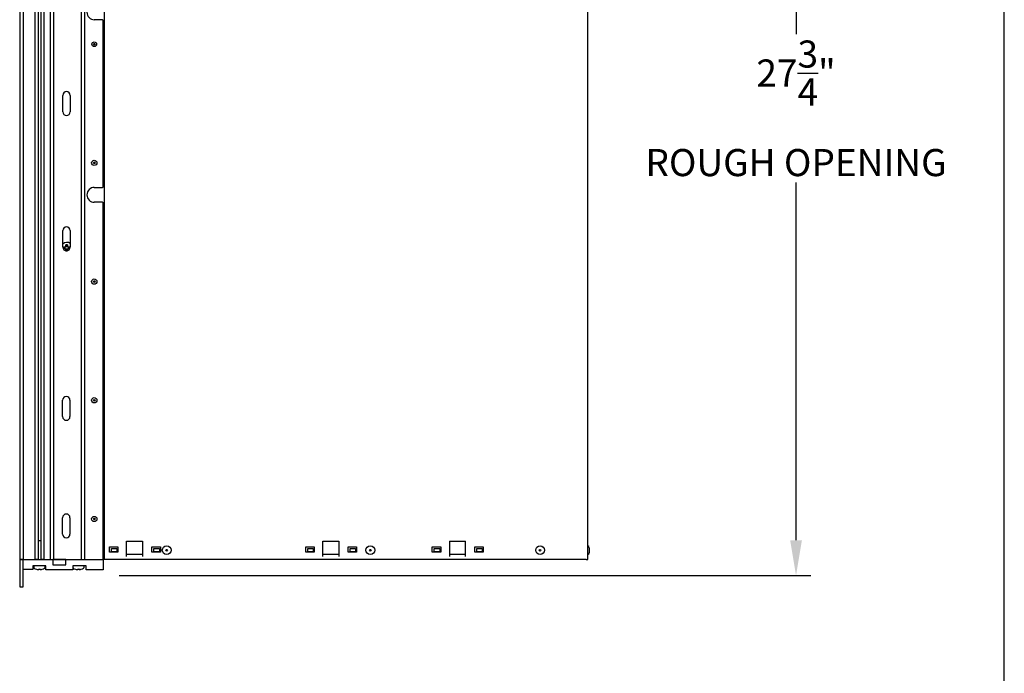
# Model space of a CAD drawing. Units: inches. Extents: x -106 to 1, y -87 to -4.
# Drawn here: x -31 to -2, y -46 to -26 of the extents above; entities that cross this region are included whole.
import ezdxf

# ---------------------------------------------------------------- set-up
doc = ezdxf.new("R2010")
doc.units = ezdxf.units.IN
doc.header["$MEASUREMENT"] = 0
doc.layers.add('Dim', color=1, linetype='Continuous')
doc.layers.add('Title Block', color=7, linetype='Continuous')
doc.dimstyles.get("Standard").update_dxf_attribs({"dimscale": 8, "dimtxt": 0.1, "dimasz": 0.13, "dimexe": 0.055, "dimexo": 0.055, "dimgap": 0.09, "dimtad": 0, "dimtih": 1, "dimtoh": 1, "dimdec": 4, "dimzin": 0, "dimdsep": 46, "dimlunit": 5, "dimtxsty": 'Standard', "dimcen": 0.09, "dimadec": 0, "dimazin": 1, "dimtfac": 1, "dimtdec": 4, "dimtofl": 0, "dimtmove": 0, "dimatfit": 3, "dimfxl": 1, "dimtolj": 1, "dimtzin": 0, "dimarcsym": 0})

# ---------------------------------------------------------------- blocks, each defined once
blk = doc.blocks.new('*D14')
at = {"layer": 'Defpoints', "color": 0}
for p in [(-28.07, -14.875), (-28.065, -42.623), (-7.68, -42.623)]:
    blk.add_point(p, dxfattribs=at)
at = {"layer": 'Dim', "color": 0, "lineweight": -2}
for p, q in [((-27.63, -14.875), (-7.24, -14.875)), ((-7.68, -15.915), (-7.68, -26.661)), ((-7.68, -41.583), (-7.68, -31.034)), ((-27.625, -42.623), (-7.24, -42.623))]:
    blk.add_line(p, q, dxfattribs=at)
at = {"layer": 'Dim', "color": 0}
for points in [[(-7.853, -15.915), (-7.506, -15.915), (-7.68, -14.875)], [(-7.853, -41.583), (-7.506, -41.583), (-7.68, -42.623)]]:
    blk.add_solid(points, dxfattribs=at)
at = {"layer": 'Dim', "color": 0, "insert": (-7.68, -28.848), "char_height": 0.8, "attachment_point": 5}
blk.add_mtext('\\A1;27{\\H1.000000x;\\S3/4;}"\\PROUGH OPENING', dxfattribs=at)

msp = doc.modelspace()

# ---------------------------------------------------------------- linework, layer by layer
for p, q in [((-30.55145, -15.26473), (-30.55145, -42.15055)), ((-30.45145, -15.26473), (-30.45145, -42.15055)), ((-30.10645, -15.26473), (-30.10645, -42.15055)), ((-30.00354, -15.26473), (-30.00354, -42.15055)), ((-29.92803, -15.26473), (-29.92803, -42.15055)), ((-29.83645, -15.26473), (-29.83645, -42.15055)), ((-29.65645, -15.26473), (-29.65645, -42.15055)), ((-29.55645, -15.26473), (-29.55645, -42.15055)), ((-28.73678, -15.26473), (-28.73678, -42.15055)), ((-28.64145, -15.26473), (-28.64145, -42.15055)), ((-28.05142, -42.15064), (-28.05142, -15.26864)), ((-13.81642, -42.15064), (-13.81642, -15.26864)), ((-28.11645, -26.23455), (-28.35342, -26.23455)), ((-28.11645, -26.23455), (-28.10145, -26.23455)), ((-28.10145, -26.23455), (-28.10145, -31.18073)), ((-29.28131, -28.94976), (-29.28131, -28.46551)), ((-29.06478, -28.46551), (-29.06478, -28.94976)), ((-28.35342, -31.18073), (-28.11645, -31.18073)), ((-28.10145, -31.18073), (-28.11645, -31.18073)), ((-28.11645, -31.61873), (-28.35342, -31.61873)), ((-28.11645, -31.61873), (-28.10145, -31.61873)), ((-28.10145, -31.61873), (-28.10145, -42.15055)), ((-29.28131, -32.93992), (-29.28131, -32.45567)), ((-29.06478, -32.45567), (-29.06478, -32.93992)), ((-29.24591, -32.94727), (-29.25071, -32.93518)), ((-29.25071, -32.93518), (-29.21228, -32.93518)), ((-29.25071, -32.98936), (-29.24591, -32.97727)), ((-29.21228, -32.98936), (-29.25071, -32.98936)), ((-29.20745, -32.94727), (-29.24591, -32.94727)), ((-29.24591, -32.97727), (-29.20745, -32.97727)), ((-29.21228, -32.93518), (-29.19354, -32.91644)), ((-29.19354, -33.0081), (-29.21228, -32.98936)), ((-29.20734, -32.94716), (-29.20745, -32.94727)), ((-29.20734, -32.97738), (-29.20745, -32.97727)), ((-29.18156, -32.92138), (-29.20734, -32.94716)), ((-29.20734, -32.97738), (-29.18156, -33.00316)), ((-29.2069, -32.97782), (-29.2069, -32.94671)), ((-29.19354, -32.87801), (-29.18145, -32.88281)), ((-29.19354, -32.91644), (-29.19354, -32.87801)), ((-29.19354, -33.04623), (-29.19354, -33.0081)), ((-29.18145, -33.04173), (-29.19304, -33.04633)), ((-29.18201, -32.92182), (-29.1509, -32.92182)), ((-29.1509, -33.00271), (-29.18201, -33.00271)), ((-29.18156, -32.92138), (-29.18145, -32.92127)), ((-29.18156, -33.00316), (-29.18145, -33.00327)), ((-29.18145, -32.88281), (-29.18145, -32.92127)), ((-29.18145, -33.00327), (-29.18145, -33.04173)), ((-29.15145, -32.88281), (-29.13936, -32.87801)), ((-29.15145, -32.92127), (-29.15145, -32.88281)), ((-29.15134, -32.92138), (-29.15145, -32.92127)), ((-29.15134, -33.00316), (-29.15145, -33.00327)), ((-29.15145, -33.04173), (-29.15145, -33.00327)), ((-29.14469, -33.04441), (-29.15145, -33.04173)), ((-29.12556, -32.94716), (-29.15134, -32.92138)), ((-29.15134, -33.00316), (-29.12556, -32.97738)), ((-29.13936, -32.87801), (-29.13936, -32.91644)), ((-29.13936, -32.91644), (-29.12063, -32.93518)), ((-29.12063, -32.98936), (-29.13936, -33.0081)), ((-29.13936, -33.0081), (-29.13936, -33.04282)), ((-29.12601, -32.94671), (-29.12601, -32.97782)), ((-29.12556, -32.94716), (-29.12545, -32.94727)), ((-29.12556, -32.97738), (-29.12545, -32.97727)), ((-29.08699, -32.94727), (-29.12545, -32.94727)), ((-29.12545, -32.97727), (-29.08699, -32.97727)), ((-29.12063, -32.93518), (-29.08219, -32.93518)), ((-29.08219, -32.98936), (-29.12063, -32.98936)), ((-29.08219, -32.93518), (-29.08699, -32.94727)), ((-29.08699, -32.97727), (-29.08219, -32.98936)), ((-29.28699, -37.93992), (-29.28699, -37.45567)), ((-29.07045, -37.45567), (-29.07045, -37.93992)), ((-29.28699, -41.40449), (-29.28699, -40.92024)), ((-29.07045, -40.92024), (-29.07045, -41.40449)), ((-30.00354, -41.58962), (-29.92803, -41.58962)), ((-29.92803, -41.60512), (-30.00354, -41.60512)), ((-27.40142, -42.06864), (-27.40142, -41.61064)), ((-27.40142, -41.61064), (-26.93142, -41.61064)), ((-26.93142, -41.62364), (-27.40142, -41.62364)), ((-26.93142, -41.61064), (-26.93142, -42.06864)), ((-21.62142, -42.06864), (-21.62142, -41.61064)), ((-21.62142, -41.61064), (-21.15142, -41.61064)), ((-21.15142, -41.62364), (-21.62142, -41.62364)), ((-21.15142, -41.61064), (-21.15142, -42.06864)), ((-17.89142, -41.61064), (-17.89142, -42.06864)), ((-17.89142, -41.61064), (-17.42142, -41.61064)), ((-17.42142, -41.62364), (-17.89142, -41.62364)), ((-17.42142, -42.06864), (-17.42142, -41.61064)), ((-27.90642, -41.93364), (-27.90642, -41.77764)), ((-27.90642, -41.77764), (-27.65642, -41.77764)), ((-27.65642, -41.93364), (-27.90642, -41.93364)), ((-27.84622, -41.82864), (-27.68638, -41.82864)), ((-27.84622, -41.92664), (-27.84622, -41.82864)), ((-27.68638, -41.92664), (-27.84622, -41.92664)), ((-27.68638, -41.82864), (-27.68638, -41.92664)), ((-27.65642, -41.77764), (-27.65642, -41.93364)), ((-27.40142, -41.99864), (-26.93142, -41.99864)), ((-26.65642, -41.93364), (-26.65642, -41.77764)), ((-26.65642, -41.77764), (-26.40642, -41.77764)), ((-26.40642, -41.93364), (-26.65642, -41.93364)), ((-26.59622, -41.82864), (-26.43638, -41.82864)), ((-26.59622, -41.92664), (-26.59622, -41.82864)), ((-26.43638, -41.92664), (-26.59622, -41.92664)), ((-26.43638, -41.82864), (-26.43638, -41.92664)), ((-26.40642, -41.77764), (-26.40642, -41.93364)), ((-22.12642, -41.93364), (-22.12642, -41.77764)), ((-22.12642, -41.77764), (-21.87642, -41.77764)), ((-21.87642, -41.93364), (-22.12642, -41.93364)), ((-22.06622, -41.82864), (-21.90638, -41.82864)), ((-22.06622, -41.92664), (-22.06622, -41.82864)), ((-21.90638, -41.92664), (-22.06622, -41.92664)), ((-21.90638, -41.82864), (-21.90638, -41.92664)), ((-21.87642, -41.77764), (-21.87642, -41.93364)), ((-21.62142, -41.99864), (-21.15142, -41.99864)), ((-20.87642, -41.93364), (-20.87642, -41.77764)), ((-20.87642, -41.77764), (-20.62642, -41.77764)), ((-20.62642, -41.93364), (-20.87642, -41.93364)), ((-20.81622, -41.82864), (-20.65638, -41.82864)), ((-20.81622, -41.92664), (-20.81622, -41.82864)), ((-20.65638, -41.92664), (-20.81622, -41.92664)), ((-20.65638, -41.82864), (-20.65638, -41.92664)), ((-20.62642, -41.77764), (-20.62642, -41.93364)), ((-18.39642, -41.93364), (-18.39642, -41.77764)), ((-18.39642, -41.77764), (-18.14642, -41.77764)), ((-18.14642, -41.93364), (-18.39642, -41.93364)), ((-18.33622, -41.92664), (-18.33622, -41.82864)), ((-18.33622, -41.82864), (-18.17638, -41.82864)), ((-18.17638, -41.92664), (-18.33622, -41.92664)), ((-18.17638, -41.82864), (-18.17638, -41.92664)), ((-18.14642, -41.77764), (-18.14642, -41.93364)), ((-17.89142, -41.99864), (-17.42142, -41.99864)), ((-17.14642, -41.93364), (-17.14642, -41.77764)), ((-17.14642, -41.77764), (-16.89642, -41.77764)), ((-16.89642, -41.93364), (-17.14642, -41.93364)), ((-17.08622, -41.92664), (-17.08622, -41.82864)), ((-17.08622, -41.82864), (-16.92638, -41.82864)), ((-16.92638, -41.92664), (-17.08622, -41.92664)), ((-16.92638, -41.82864), (-16.92638, -41.92664)), ((-16.89642, -41.77764), (-16.89642, -41.93364)), ((-13.77705, -41.80636), (-13.77705, -41.95091)), ((-30.53645, -42.15055), (-30.55145, -42.15055)), ((-30.55142, -42.15064), (-30.55142, -42.15055)), ((-30.55142, -42.15064), (-30.54977, -42.15064)), ((-30.44977, -42.15064), (-30.54977, -42.15064)), ((-30.54977, -42.15064), (-30.54977, -42.95773)), ((-30.53645, -42.15055), (-30.46645, -42.15055)), ((-30.45145, -42.15055), (-30.46645, -42.15055)), ((-30.45145, -42.15055), (-30.40581, -42.15055)), ((-30.44977, -42.15064), (-29.57339, -42.15064)), ((-30.44977, -42.95773), (-30.44977, -42.15064)), ((-30.40581, -42.15055), (-30.15888, -42.15055)), ((-30.16394, -42.33962), (-30.16394, -42.45104)), ((-29.77811, -42.33962), (-30.16394, -42.33962)), ((-30.15888, -42.15055), (-30.10645, -42.15055)), ((-30.15142, -42.15064), (-30.15142, -42.15055)), ((-30.13203, -42.33962), (-30.13203, -42.3956)), ((-30.05127, -42.15055), (-30.10645, -42.15055)), ((-30.05303, -42.15055), (-30.05303, -42.15064)), ((-30.00354, -42.15055), (-30.05127, -42.15055)), ((-29.87705, -42.15055), (-29.92803, -42.15055)), ((-29.88903, -42.15055), (-29.88903, -42.15064)), ((-29.83645, -42.15055), (-29.87705, -42.15055)), ((-29.83645, -42.15055), (-29.74517, -42.15055)), ((-29.81003, -42.33962), (-29.81003, -42.3956)), ((-29.77811, -42.45773), (-29.77811, -42.33962)), ((-29.74517, -42.15055), (-29.67276, -42.15055)), ((-29.72142, -42.15064), (-29.72142, -42.15055)), ((-29.67276, -42.15055), (-29.65645, -42.15055)), ((-29.64145, -42.15055), (-29.65645, -42.15055)), ((-29.64145, -42.15055), (-29.57145, -42.15055)), ((-29.18756, -42.15064), (-29.57339, -42.15064)), ((-29.57339, -42.15064), (-29.57339, -42.30812)), ((-29.57339, -42.30812), (-29.18756, -42.30812)), ((-29.55645, -42.15055), (-29.57145, -42.15055)), ((-29.55645, -42.15055), (-29.50645, -42.15055)), ((-29.50645, -42.15055), (-28.78678, -42.15055)), ((-29.18756, -42.15064), (-28.09701, -42.15064)), ((-29.18756, -42.30812), (-29.18756, -42.15064)), ((-28.98284, -42.33962), (-28.98284, -42.45773)), ((-28.59701, -42.33962), (-28.98284, -42.33962)), ((-28.98242, -42.33962), (-28.98242, -42.3956)), ((-28.93572, -42.15064), (-28.93572, -42.15055)), ((-28.90922, -42.15064), (-28.90922, -42.15055)), ((-28.90342, -42.15055), (-28.90342, -42.15064)), ((-28.78678, -42.15055), (-28.73678, -42.15055)), ((-28.73942, -42.15055), (-28.73942, -42.15064)), ((-28.72178, -42.15055), (-28.73678, -42.15055)), ((-28.73642, -42.15064), (-28.73642, -42.15055)), ((-28.72642, -42.15064), (-28.72642, -42.15055)), ((-28.72178, -42.15055), (-28.65645, -42.15055)), ((-28.66042, -42.33962), (-28.66042, -42.3956)), ((-28.64145, -42.15055), (-28.65645, -42.15055)), ((-28.64145, -42.15055), (-28.59145, -42.15055)), ((-28.59701, -42.45773), (-28.59701, -42.33962)), ((-28.59145, -42.15055), (-28.11645, -42.15055)), ((-28.10145, -42.15055), (-28.11645, -42.15055)), ((-28.09701, -42.15064), (-28.09356, -42.15064)), ((-28.09701, -42.15064), (-28.09701, -42.45773)), ((-28.05142, -42.15064), (-28.09356, -42.15064)), ((-13.8613, -42.15064), (-28.05142, -42.15064)), ((-13.8613, -42.15064), (-13.81642, -42.15064)), ((-30.16394, -42.45104), (-30.44977, -42.45104)), ((-29.92459, -42.44949), (-29.92469, -42.4493)), ((-28.98284, -42.45773), (-29.77811, -42.45773)), ((-28.77471, -42.44949), (-28.77486, -42.44921)), ((-28.09701, -42.45773), (-28.59701, -42.45773)), ((-30.54977, -42.95773), (-30.44977, -42.95773))]:
    msp.add_line(p, q)
at = {"flags": 128}
for points in [[(-29.21228, -32.93518), (-29.21207, -32.93568), (-29.21186, -32.93618), (-29.21166, -32.93667), (-29.21145, -32.93717), (-29.21124, -32.93767), (-29.21104, -32.93817), (-29.21083, -32.93867), (-29.21062, -32.93917), (-29.21042, -32.93967), (-29.21021, -32.94017), (-29.21, -32.94067), (-29.2098, -32.94117), (-29.20959, -32.94167), (-29.20939, -32.94217), (-29.20918, -32.94267), (-29.20897, -32.94317), (-29.20877, -32.94366), (-29.20856, -32.94416), (-29.20836, -32.94466), (-29.20816, -32.94516), (-29.20795, -32.94566), (-29.20775, -32.94616), (-29.20754, -32.94666), (-29.20734, -32.94716)], [(-29.21228, -32.98936), (-29.21207, -32.98886), (-29.21186, -32.98836), (-29.21166, -32.98786), (-29.21145, -32.98736), (-29.21124, -32.98686), (-29.21104, -32.98637), (-29.21083, -32.98587), (-29.21062, -32.98537), (-29.21042, -32.98487), (-29.21021, -32.98437), (-29.21, -32.98387), (-29.2098, -32.98337), (-29.20959, -32.98287), (-29.20939, -32.98237), (-29.20918, -32.98187), (-29.20897, -32.98137), (-29.20877, -32.98087), (-29.20856, -32.98037), (-29.20836, -32.97987), (-29.20816, -32.97938), (-29.20795, -32.97888), (-29.20775, -32.97838), (-29.20754, -32.97788), (-29.20734, -32.97738)], [(-29.19354, -32.91644), (-29.19304, -32.91665), (-29.19255, -32.91686), (-29.19205, -32.91706), (-29.19155, -32.91727), (-29.19105, -32.91748), (-29.19055, -32.91769), (-29.19005, -32.91789), (-29.18955, -32.9181), (-29.18905, -32.91831), (-29.18855, -32.91851), (-29.18805, -32.91872), (-29.18755, -32.91892), (-29.18705, -32.91913), (-29.18655, -32.91934), (-29.18606, -32.91954), (-29.18556, -32.91975), (-29.18506, -32.91995), (-29.18456, -32.92016), (-29.18406, -32.92036), (-29.18356, -32.92057), (-29.18306, -32.92077), (-29.18256, -32.92097), (-29.18206, -32.92118), (-29.18156, -32.92138)], [(-29.19354, -33.0081), (-29.19304, -33.00789), (-29.19255, -33.00768), (-29.19205, -33.00747), (-29.19155, -33.00727), (-29.19105, -33.00706), (-29.19055, -33.00685), (-29.19005, -33.00664), (-29.18955, -33.00644), (-29.18905, -33.00623), (-29.18855, -33.00602), (-29.18805, -33.00582), (-29.18755, -33.00561), (-29.18705, -33.00541), (-29.18655, -33.0052), (-29.18606, -33.005), (-29.18556, -33.00479), (-29.18506, -33.00459), (-29.18456, -33.00438), (-29.18406, -33.00418), (-29.18356, -33.00397), (-29.18306, -33.00377), (-29.18256, -33.00356), (-29.18206, -33.00336), (-29.18156, -33.00316)], [(-29.13936, -32.91644), (-29.13986, -32.91665), (-29.14036, -32.91686), (-29.14086, -32.91706), (-29.14136, -32.91727), (-29.14186, -32.91748), (-29.14236, -32.91769), (-29.14286, -32.91789), (-29.14335, -32.9181), (-29.14385, -32.91831), (-29.14435, -32.91851), (-29.14485, -32.91872), (-29.14535, -32.91892), (-29.14585, -32.91913), (-29.14635, -32.91934), (-29.14685, -32.91954), (-29.14735, -32.91975), (-29.14785, -32.91995), (-29.14835, -32.92016), (-29.14885, -32.92036), (-29.14935, -32.92057), (-29.14984, -32.92077), (-29.15034, -32.92097), (-29.15084, -32.92118), (-29.15134, -32.92138)], [(-29.13936, -33.0081), (-29.13986, -33.00789), (-29.14036, -33.00768), (-29.14086, -33.00747), (-29.14136, -33.00727), (-29.14186, -33.00706), (-29.14236, -33.00685), (-29.14286, -33.00664), (-29.14335, -33.00644), (-29.14385, -33.00623), (-29.14435, -33.00602), (-29.14485, -33.00582), (-29.14535, -33.00561), (-29.14585, -33.00541), (-29.14635, -33.0052), (-29.14685, -33.005), (-29.14735, -33.00479), (-29.14785, -33.00459), (-29.14835, -33.00438), (-29.14885, -33.00418), (-29.14935, -33.00397), (-29.14984, -33.00377), (-29.15034, -33.00356), (-29.15084, -33.00336), (-29.15134, -33.00316)], [(-29.12063, -32.93518), (-29.12083, -32.93568), (-29.12104, -32.93618), (-29.12125, -32.93667), (-29.12146, -32.93717), (-29.12166, -32.93767), (-29.12187, -32.93817), (-29.12208, -32.93867), (-29.12228, -32.93917), (-29.12249, -32.93967), (-29.1227, -32.94017), (-29.1229, -32.94067), (-29.12311, -32.94117), (-29.12331, -32.94167), (-29.12352, -32.94217), (-29.12373, -32.94267), (-29.12393, -32.94317), (-29.12414, -32.94366), (-29.12434, -32.94416), (-29.12455, -32.94466), (-29.12475, -32.94516), (-29.12495, -32.94566), (-29.12516, -32.94616), (-29.12536, -32.94666), (-29.12556, -32.94716)], [(-29.12063, -32.98936), (-29.12083, -32.98886), (-29.12104, -32.98836), (-29.12125, -32.98786), (-29.12146, -32.98736), (-29.12166, -32.98686), (-29.12187, -32.98637), (-29.12208, -32.98587), (-29.12228, -32.98537), (-29.12249, -32.98487), (-29.1227, -32.98437), (-29.1229, -32.98387), (-29.12311, -32.98337), (-29.12331, -32.98287), (-29.12352, -32.98237), (-29.12373, -32.98187), (-29.12393, -32.98137), (-29.12414, -32.98087), (-29.12434, -32.98037), (-29.12455, -32.97987), (-29.12475, -32.97938), (-29.12495, -32.97888), (-29.12516, -32.97838), (-29.12536, -32.97788), (-29.12556, -32.97738)], [(-29.99917, -42.44949), (-29.99876, -42.44914), (-29.99835, -42.44878), (-29.99794, -42.44843), (-29.99753, -42.44808), (-29.99712, -42.44772), (-29.99671, -42.44737), (-29.9963, -42.44701), (-29.99589, -42.44666), (-29.99548, -42.4463), (-29.99507, -42.44595), (-29.99466, -42.44559), (-29.99425, -42.44524), (-29.99384, -42.44489), (-29.99343, -42.44453), (-29.99302, -42.44418), (-29.9926, -42.44382), (-29.99219, -42.44346), (-29.99178, -42.44311), (-29.99137, -42.44275), (-29.99096, -42.4424), (-29.99055, -42.44204), (-29.99014, -42.44169), (-29.98973, -42.44133), (-29.98932, -42.44098)], [(-29.99705, -42.44949), (-29.99666, -42.44914), (-29.99626, -42.44879), (-29.99586, -42.44844), (-29.99546, -42.44809), (-29.99507, -42.44774), (-29.99467, -42.44739), (-29.99427, -42.44704), (-29.99387, -42.44669), (-29.99347, -42.44634), (-29.99308, -42.44599), (-29.99268, -42.44564), (-29.99228, -42.44529), (-29.99188, -42.44494), (-29.99148, -42.44458), (-29.99108, -42.44423), (-29.99069, -42.44388), (-29.99029, -42.44353), (-29.98989, -42.44318), (-29.98949, -42.44283), (-29.98909, -42.44248), (-29.9887, -42.44212), (-29.9883, -42.44177), (-29.9879, -42.44142), (-29.9875, -42.44107)], [(-29.99705, -42.44949), (-29.99666, -42.44914), (-29.99626, -42.44879), (-29.99586, -42.44844), (-29.99546, -42.44809), (-29.99507, -42.44774), (-29.99467, -42.44739), (-29.99427, -42.44704), (-29.99387, -42.44669), (-29.99347, -42.44634), (-29.99308, -42.44599), (-29.99268, -42.44564), (-29.99228, -42.44529), (-29.99188, -42.44494), (-29.99148, -42.44458), (-29.99109, -42.44423), (-29.99069, -42.44388), (-29.99029, -42.44353), (-29.98989, -42.44318), (-29.98949, -42.44283), (-29.98909, -42.44248), (-29.9887, -42.44212), (-29.9883, -42.44177), (-29.9879, -42.44142), (-29.9875, -42.44107)], [(-29.945, -42.44949), (-29.94541, -42.44913), (-29.94581, -42.44878), (-29.94622, -42.44842), (-29.94663, -42.44806), (-29.94704, -42.4477), (-29.94744, -42.44734), (-29.94785, -42.44698), (-29.94826, -42.44662), (-29.94866, -42.44627), (-29.94907, -42.44591), (-29.94948, -42.44555), (-29.94989, -42.44519), (-29.95029, -42.44483), (-29.9507, -42.44447), (-29.95111, -42.44411), (-29.95152, -42.44375), (-29.95192, -42.44339), (-29.95233, -42.44303), (-29.95274, -42.44267), (-29.95315, -42.44231), (-29.95355, -42.44195), (-29.95396, -42.44159), (-29.95437, -42.44123), (-29.95478, -42.44087)], [(-29.945, -42.44949), (-29.9454, -42.44914), (-29.9458, -42.44879), (-29.94619, -42.44844), (-29.94659, -42.44809), (-29.94699, -42.44774), (-29.94739, -42.44739), (-29.94779, -42.44704), (-29.94818, -42.44669), (-29.94858, -42.44634), (-29.94898, -42.44599), (-29.94938, -42.44564), (-29.94978, -42.44529), (-29.95017, -42.44494), (-29.95057, -42.44458), (-29.95097, -42.44423), (-29.95137, -42.44388), (-29.95177, -42.44353), (-29.95217, -42.44318), (-29.95256, -42.44283), (-29.95296, -42.44248), (-29.95336, -42.44212), (-29.95376, -42.44177), (-29.95416, -42.44142), (-29.95455, -42.44107)], [(-28.85003, -42.44949), (-28.84962, -42.44914), (-28.84921, -42.44879), (-28.8488, -42.44843), (-28.84839, -42.44808), (-28.84798, -42.44773), (-28.84757, -42.44737), (-28.84716, -42.44702), (-28.84675, -42.44667), (-28.84634, -42.44631), (-28.84593, -42.44596), (-28.84551, -42.44561), (-28.8451, -42.44525), (-28.84469, -42.4449), (-28.84428, -42.44454), (-28.84387, -42.44419), (-28.84346, -42.44383), (-28.84305, -42.44348), (-28.84264, -42.44313), (-28.84223, -42.44277), (-28.84182, -42.44242), (-28.84141, -42.44206), (-28.841, -42.44171), (-28.84059, -42.44135), (-28.84017, -42.441)], [(-28.84696, -42.44949), (-28.84657, -42.44914), (-28.84618, -42.4488), (-28.84578, -42.44845), (-28.84539, -42.4481), (-28.845, -42.44775), (-28.8446, -42.44741), (-28.84421, -42.44706), (-28.84382, -42.44671), (-28.84342, -42.44636), (-28.84303, -42.44601), (-28.84264, -42.44566), (-28.84224, -42.44531), (-28.84185, -42.44497), (-28.84145, -42.44462), (-28.84106, -42.44427), (-28.84067, -42.44392), (-28.84027, -42.44357), (-28.83988, -42.44322), (-28.83949, -42.44287), (-28.83909, -42.44252), (-28.8387, -42.44217), (-28.83831, -42.44183), (-28.83791, -42.44148), (-28.83752, -42.44113)], [(-28.79588, -42.44949), (-28.79629, -42.44913), (-28.79669, -42.44877), (-28.7971, -42.44841), (-28.79751, -42.44805), (-28.79791, -42.4477), (-28.79832, -42.44734), (-28.79873, -42.44698), (-28.79913, -42.44662), (-28.79954, -42.44626), (-28.79995, -42.4459), (-28.80035, -42.44554), (-28.80076, -42.44518), (-28.80117, -42.44481), (-28.80157, -42.44445), (-28.80198, -42.44409), (-28.80239, -42.44373), (-28.80279, -42.44337), (-28.8032, -42.44301), (-28.80361, -42.44265), (-28.80401, -42.44229), (-28.80442, -42.44193), (-28.80483, -42.44157), (-28.80523, -42.44121), (-28.80564, -42.44085)]]:
    msp.add_lwpolyline(points, dxfattribs=at)
for centre, radius in [((-28.35342, -26.95764), 0.0689), ((-28.35342, -26.95764), 0.025), ((-28.35342, -30.45764), 0.07795), ((-28.35342, -30.45764), 0.025), ((-28.35342, -33.95764), 0.07795), ((-28.35342, -33.95764), 0.025), ((-28.35342, -37.45764), 0.07795), ((-28.35342, -37.45764), 0.025), ((-28.35342, -40.95764), 0.07795), ((-28.35342, -40.95764), 0.025), ((-26.22142, -41.87864), 0.12795), ((-20.22142, -41.87864), 0.12795), ((-15.22142, -41.87864), 0.12795), ((-26.22142, -41.87864), 0.025), ((-20.22142, -41.87864), 0.025), ((-15.22142, -41.87864), 0.025)]:
    msp.add_circle(centre, radius)
for centre, radius, start, end in [((-28.35342, -26.01555), 0.219, 90, 270), ((-29.17305, -28.46551), 0.10827, 0, 180), ((-29.17305, -28.94976), 0.10827, 180, 0), ((-28.35342, -31.39973), 0.219, 90, 270), ((-29.17305, -32.45567), 0.10827, 0, 180), ((-29.16645, -32.96227), 0.161, 50.837634, 135.513896), ((-29.17305, -32.93992), 0.10827, 180, 0), ((-29.17872, -37.45567), 0.10827, 0, 180), ((-29.17872, -37.93992), 0.10827, 180, 0), ((-29.17872, -40.92024), 0.10827, 0, 180), ((-29.17872, -41.40449), 0.10827, 180, 0), ((-13.83611, -41.80636), 0.05906, 0, 70.528779), ((-13.83611, -41.95091), 0.05906, 289.471221, 0), ((-30.11703, -42.3956), 0.015, 180, 236.443642), ((-29.97103, -42.17548), 0.27913, 236.443642, 252.305208), ((-29.97103, -42.17548), 0.27913, 287.694792, 303.556358), ((-29.82503, -42.3956), 0.015, 303.556358, 0), ((-28.96742, -42.3956), 0.015, 180, 236.443642), ((-28.82142, -42.17548), 0.27913, 236.443642, 252.30051), ((-28.82142, -42.17548), 0.27913, 252.30051, 252.305377), ((-28.82142, -42.17548), 0.27913, 287.694623, 287.69949), ((-28.82142, -42.17548), 0.27913, 287.69949, 303.556358), ((-28.67542, -42.3956), 0.015, 303.556358, 0)]:
    msp.add_arc(centre, radius, start, end)
for centre, major_axis, ratio, start_param, end_param in [((-29.13392, -32.96227), (0, -0.27681), 0.42395637, 4.61436613, 4.81041183), ((-29.16645, -32.9948), (-0.27681, 0), 0.42395637, 4.61436613, 4.81041183), ((-29.16645, -32.92973), (0.27681, 0), 0.42395637, 4.62185594, 4.74581764), ((-29.19899, -32.96227), (0, 0.27681), 0.42395637, 4.61436613, 4.81041183), ((-29.9385, -42.19071), (-0.11738, -0.25069), 0.02086927, 6.19493379, 6.39097949), ((-29.97165, -42.17548), (0, -0.27781), 0.99973448, 5.97504217, 6.11747333), ((-29.9385, -42.19071), (-0.11738, -0.25069), 0.02087862, 0.00977474, 0.10775179), ((-30.00832, -42.17545), (0, -0.27437), 0.69061799, 6.2348718, 6.23487424), ((-30.00832, -42.17548), (0, -0.27433), 0.69062547, 6.2348718, 6.33149882), ((-30.00664, -42.17548), (0, -0.27433), 0.7232126, 6.27885328, 6.33149882), ((-29.99811, -42.17548), (0, -0.27781), 0.02304258, 5.97504217, 6.11747333), ((-29.97028, -42.19071), (-0.27647, -0.01361), 0.90544214, 1.4184612, 1.6145069), ((-29.94394, -42.17548), (0, -0.27781), 0.02304258, 5.97504217, 6.11747333), ((-29.94394, -42.17548), (0, -0.27781), 0.02305291, 6.11746284, 6.11747333), ((-29.93542, -42.17548), (0, -0.27433), 0.7232126, 6.2348718, 6.33149882), ((-29.93374, -42.17548), (0, -0.27433), 0.69062547, 6.27885328, 6.33149882), ((-29.97165, -42.17548), (0, -0.27781), 0.99973448, 0.16571198, 0.30814313), ((-29.9704, -42.17548), (0, -0.27781), 0.99973448, 0.16571198, 0.30814313), ((-30.00355, -42.19071), (0.11738, -0.25069), 0.02086927, 6.17539112, 6.28047647), ((-30.00356, -42.1907), (0.11739, -0.25071), 0.02087862, 6.2804721, 6.28047526), ((-28.78891, -42.19071), (-0.11741, -0.25068), 0.03032555, 6.19936507, 6.37508276), ((-28.82233, -42.17548), (0, -0.27781), 0.99943927, 5.97504217, 6.11747333), ((-28.7889, -42.19071), (-0.11738, -0.25069), 0.02044816, 0.01188685, 0.09056149), ((-28.85908, -42.17548), (0, -0.27433), 0.68303378, 6.2348718, 6.33149882), ((-28.85869, -42.17548), (0, -0.27433), 0.69096175, 6.2348718, 6.28845585), ((-28.85664, -42.17548), (0, -0.27433), 0.73038679, 6.27688847, 6.33149882), ((-28.85705, -42.17548), (0, -0.27433), 0.72289132, 6.27894074, 6.33149882), ((-28.8485, -42.17548), (0, -0.27781), 0.03348364, 5.97504217, 6.11747333), ((-28.82033, -42.19071), (-0.2761, -0.01975), 0.90517477, 1.39391408, 1.58995978), ((-28.82069, -42.19071), (-0.27649, -0.01334), 0.90545175, 1.51590684, 1.58176132), ((-28.79435, -42.17548), (0, -0.27781), 0.03348364, 5.97504217, 6.11747333), ((-28.7862, -42.17548), (0, -0.27433), 0.73038679, 6.2348718, 6.33149882), ((-28.7858, -42.17548), (0, -0.27433), 0.72289132, 6.2348718, 6.28845585), ((-28.78415, -42.17548), (0, -0.27433), 0.69096175, 6.27894074, 6.33149882), ((-28.78376, -42.17548), (0, -0.27433), 0.68303378, 6.27688847, 6.33149882), ((-28.82233, -42.17548), (0, -0.27781), 0.99943927, 0.16571198, 0.30814313), ((-28.82051, -42.17548), (0, -0.27781), 0.99943927, 0.16571198, 0.30279096), ((-28.85394, -42.19071), (0.11741, -0.25068), 0.03032555, 6.17095985, 6.27924809), ((-28.85395, -42.19071), (0.11738, -0.25069), 0.02044816, 6.19262381, 6.27129846)]:
    msp.add_ellipse(centre, major_axis=major_axis, ratio=ratio, start_param=start_param, end_param=end_param)
at = {"layer": 'Title Block'}
msp.add_line((-1.5442, -84.23438), (-1.5442, -6.78309), dxfattribs=at)

# ---------------------------------------------------------------- dimensions: what is measured, and where the dimension line sits
at = {"layer": 'Dim'}
dim = msp.add_linear_dim(base=(-7.67955, -42.62297), p1=(-28.07048, -14.87451), p2=(-28.06531, -42.62297), angle=90, text='<>\\PROUGH OPENING', dimstyle='Standard', override={"dimpost": '"'}, dxfattribs=at)
dim.commit()
dim.dimension.update_dxf_attribs({"geometry": '*D14', "text_midpoint": (-7.67955, -28.84767), "dimtype": 160})

doc.saveas('drawing.dxf')
